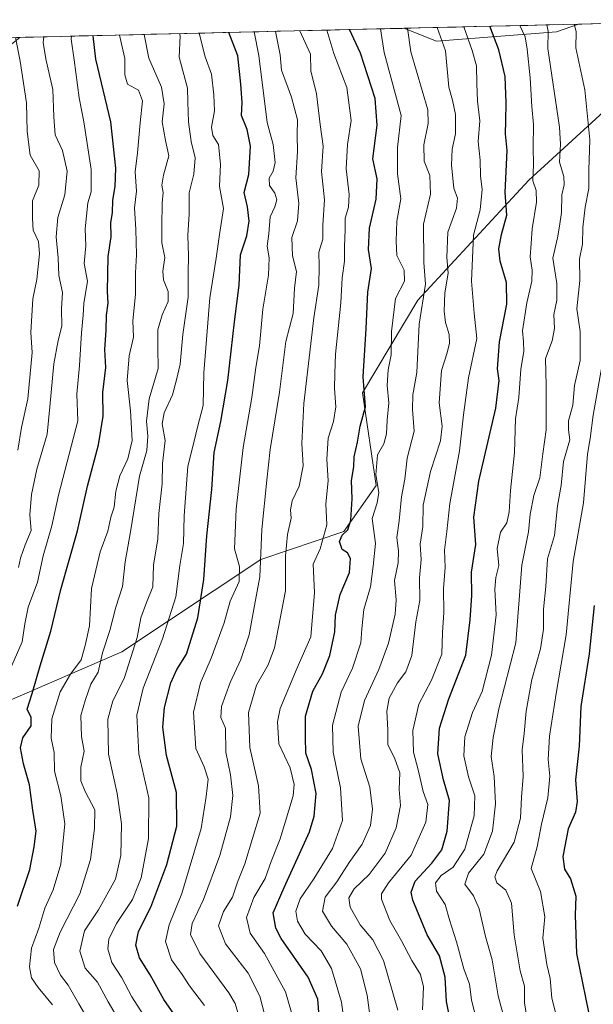
# Model space of a CAD drawing. Units: metres. Extents: x 662082 to 665512, y 4729226 to 4730413.
# Drawn here: x 662241 to 662400, y 4730067 to 4730341 of the extents above; entities that cross this region are included whole.
import ezdxf

# ---------------------------------------------------------------- set-up
doc = ezdxf.new("R2010")
doc.units = ezdxf.units.M
doc.header["$MEASUREMENT"] = 0
for name, color, linetype, lineweight in [('Arbolado forestal CxS', 92, 'Continuous', 0), ('Curva de nivel maestra', 36, 'Continuous', 30), ('Curva de nivel normal', 36, 'Continuous', 0), ('Municipio CxS', 142, 'Continuous', 0)]:
    doc.layers.add(name, color=color, linetype=linetype, lineweight=lineweight)

# ---------------------------------------------------------------- blocks, each defined once
blk = doc.blocks.new('*U154')
at = {"layer": 'Arbolado forestal CxS', "color": 92, "linetype": 'Continuous', "lineweight": 0}
for points in [[(662447.37, 4730337.32, 601.06), (662438.86, 4730340.7, 608.5), (662448.59, 4730340.93, 601.51), (662447.37, 4730337.32, 601.06)], [(662356.64, 4730334.96, 659.85), (662347.54, 4730338.54, 664.46), (662396.22, 4730339.69, 633.4), (662390.1, 4730337.54, 636.92), (662356.64, 4730334.96, 659.85)], [(662201.37, 4730306.75, 771.14), (662204.77, 4730321.46, 786.08), (662212.1, 4730335.33, 762.71), (662240.69, 4730336.01, 737.88), (662238.42, 4730334.13, 739.79), (662237.24, 4730334.58, 740.59), (662231.7, 4730335.27, 744.87), (662221.3, 4730320.66, 753.35), (662201.37, 4730306.75, 771.14)]]:
    blk.add_polyline3d(points, close=True, dxfattribs=at)
blk = doc.blocks.new('*U160')
at = {"layer": 'Arbolado forestal CxS', "color": 92, "linetype": 'Continuous', "lineweight": 0}
for points in [[(662438.86, 4730340.7, 608.5), (662447.37, 4730337.32, 601.06)], [(662347.54, 4730338.54, 664.46), (662356.64, 4730334.96, 659.85), (662390.1, 4730337.54, 636.92), (662396.22, 4730339.69, 633.4)], [(662240.69, 4730336.01, 737.88), (662238.42, 4730334.13, 739.79)]]:
    blk.add_polyline3d(points, dxfattribs=at)
blk = doc.blocks.new('*U165')
at = {"layer": 'Arbolado forestal CxS', "color": 92, "linetype": 'Continuous', "lineweight": 0}
for points in [[(662438.86, 4730340.7, 608.5), (662447.37, 4730337.32, 601.06)], [(662347.54, 4730338.54, 664.46), (662356.64, 4730334.96, 659.85), (662390.1, 4730337.54, 636.92), (662396.22, 4730339.69, 633.4)], [(662240.69, 4730336.01, 737.88), (662238.42, 4730334.13, 739.79)]]:
    blk.add_polyline3d(points, dxfattribs=at)

msp = doc.modelspace()

# ---------------------------------------------------------------- linework, layer by layer
at = {"layer": 'Arbolado forestal CxS', "color": 92, "linetype": 'Continuous', "lineweight": 0}
for points in [[(662238.42, 4730334.13, 739.79), (662240.69, 4730336.01, 737.88), (662347.54, 4730338.54, 664.46), (662356.64, 4730334.96, 659.85), (662390.1, 4730337.54, 636.92), (662396.22, 4730339.69, 633.4), (662438.86, 4730340.7, 608.5)], [(662438.86, 4730340.7, 608.5), (662396.22, 4730339.69, 633.4)], [(662447.37, 4730337.32, 601.06), (662447.11, 4730336.54, 601.29), (662432.57, 4730332.39, 612.78), (662411.98, 4730323.38, 624.25), (662382.38, 4730296.35, 644.52), (662351.5, 4730262.9, 663.38), (662336.05, 4730237.16, 674.18), (662339.91, 4730211.42, 668.48), (662330.9, 4730198.55, 673.52), (662307.74, 4730190.83, 687.82), (662269.13, 4730165.09, 709.73), (662227.42, 4730147.1, 733.75)], [(662447.37, 4730337.32, 601.06), (662447.11, 4730336.54, 601.29), (662432.57, 4730332.39, 612.78), (662411.98, 4730323.38, 624.25), (662382.38, 4730296.35, 644.52), (662351.5, 4730262.9, 663.38), (662336.05, 4730237.16, 674.18), (662339.91, 4730211.42, 668.48), (662330.9, 4730198.55, 673.52), (662307.74, 4730190.83, 687.82), (662269.13, 4730165.09, 709.73), (662227.42, 4730147.1, 733.75)], [(662347.54, 4730338.54, 664.46), (662240.69, 4730336.01, 737.88)], [(662396.22, 4730339.69, 633.4), (662347.54, 4730338.54, 664.46)], [(662240.69, 4730336.01, 737.88), (662212.1, 4730335.33, 762.71)], [(662227.42, 4730147.1, 733.75), (662269.13, 4730165.09, 709.73), (662307.74, 4730190.83, 687.82), (662330.9, 4730198.55, 673.52), (662339.91, 4730211.42, 668.48), (662336.05, 4730237.16, 674.18), (662351.5, 4730262.9, 663.38), (662382.38, 4730296.35, 644.52), (662411.98, 4730323.38, 624.25)], [(662411.98, 4730323.38, 624.25), (662382.38, 4730296.35, 644.52), (662351.5, 4730262.9, 663.38), (662336.05, 4730237.16, 674.18), (662339.91, 4730211.42, 668.48), (662330.9, 4730198.55, 673.52), (662307.74, 4730190.83, 687.82), (662269.13, 4730165.09, 709.73), (662227.42, 4730147.1, 733.75)]]:
    msp.add_polyline3d(points, dxfattribs=at)
at = {"layer": 'Curva de nivel maestra', "color": 36, "linetype": 'Continuous', "lineweight": 30}
for points in [[(662286.38, 4730060.48, 700), (662280.83, 4730068.4, 700), (662277.02, 4730075.26, 700), (662274.04, 4730080.01, 700), (662273.02, 4730083.52, 700), (662273.7, 4730087.32, 700), (662277.18, 4730094.16, 700), (662281.58, 4730106, 700), (662284.37, 4730116.62, 700), (662284.27, 4730126.03, 700), (662281.52, 4730136.34, 700), (662280.48, 4730144.22, 700), (662280.98, 4730149.66, 700), (662282.71, 4730156.52, 700), (662284.44, 4730160.24, 700), (662287.05, 4730164.45, 700), (662290.22, 4730174.56, 700), (662291.91, 4730185.28, 700), (662292.79, 4730197.43, 700), (662294.15, 4730210.28, 700), (662294.82, 4730220.56, 700), (662296.66, 4730229.22, 700), (662298.61, 4730240.56, 700), (662300.47, 4730256.9, 700), (662301.72, 4730267.14, 700), (662302.14, 4730275.51, 700), (662303.84, 4730280.8, 700), (662304.51, 4730284.9, 700), (662304.04, 4730288.9, 700), (662303.17, 4730292.9, 700), (662304.46, 4730297.9, 700), (662304.93, 4730305.78, 700), (662303.99, 4730310.36, 700), (662302.43, 4730314.3, 700), (662302.63, 4730317.93, 700), (662302.2, 4730323.01, 700), (662301.35, 4730330.86, 700), (662298.84, 4730337.39, 700)], [(662324.46, 4730057.69, 675), (662323.68, 4730068.54, 675), (662320.97, 4730074.67, 675), (662313.46, 4730085.39, 675), (662311.94, 4730088.31, 675), (662311.17, 4730092.5, 675), (662314.25, 4730099.55, 675), (662321.35, 4730115.11, 675), (662322.64, 4730119.45, 675), (662323.18, 4730125.76, 675), (662321.91, 4730132.44, 675), (662320.35, 4730136.92, 675), (662320.23, 4730141.36, 675), (662320.22, 4730147.25, 675), (662322.29, 4730154.2, 675), (662324.94, 4730159, 675), (662326.94, 4730164.12, 675), (662328.4, 4730170.71, 675), (662328.54, 4730175.32, 675), (662329.89, 4730181.03, 675), (662332.46, 4730187.23, 675), (662332.78, 4730191.1, 675), (662331.92, 4730192.62, 675), (662330.42, 4730193.61, 675), (662329.7, 4730195.85, 675), (662330.44, 4730197.57, 675), (662332, 4730199.1, 675), (662332.82, 4730201.77, 675), (662333.17, 4730207.64, 675), (662333.05, 4730212.74, 675), (662333.68, 4730216.56, 675), (662333.79, 4730219.33, 675), (662334.68, 4730223.46, 675), (662335.46, 4730227.87, 675), (662336.89, 4730233.24, 675), (662336.22, 4730241.63, 675), (662337.1, 4730255.09, 675), (662337.54, 4730265.2, 675), (662338.61, 4730271.73, 675), (662337.79, 4730276.98, 675), (662338.07, 4730282.99, 675), (662339.88, 4730290.98, 675), (662340.17, 4730296.69, 675), (662338.98, 4730302.23, 675), (662340.13, 4730311.57, 675), (662339.58, 4730318.99, 675), (662335.53, 4730331.67, 675), (662332.49, 4730338.18, 675)], [(662360.65, 4730061.94, 650), (662359.45, 4730067.89, 650), (662359.07, 4730074.68, 650), (662357.48, 4730080.58, 650), (662354.08, 4730086.45, 650), (662350.05, 4730096.08, 650), (662349.63, 4730098.28, 650), (662350.74, 4730101.34, 650), (662355.41, 4730106.37, 650), (662358.12, 4730110.06, 650), (662359.6, 4730115.3, 650), (662360.27, 4730123.79, 650), (662358.66, 4730129.56, 650), (662357.08, 4730136.72, 650), (662357.47, 4730143.86, 650), (662360.08, 4730152.05, 650), (662364.86, 4730164.17, 650), (662366.07, 4730174, 650), (662366.47, 4730180.84, 650), (662366.43, 4730187.24, 650), (662367.63, 4730194.94, 650), (662367.04, 4730202.57, 650), (662368.46, 4730212.56, 650), (662373.14, 4730232.9, 650), (662374.14, 4730240.57, 650), (662373.64, 4730243.83, 650), (662374.25, 4730251.37, 650), (662376.2, 4730261.84, 650), (662376.16, 4730267.81, 650), (662374.4, 4730273.78, 650), (662373.99, 4730277.19, 650), (662374.74, 4730281.23, 650), (662376.22, 4730286.57, 650), (662375.8, 4730292.9, 650), (662376.3, 4730304.57, 650), (662375.89, 4730309.21, 650), (662375.98, 4730312.81, 650), (662376.07, 4730317.82, 650), (662375.77, 4730325.16, 650), (662373.98, 4730332.58, 650), (662371.52, 4730339.11, 650)], [(662240.1, 4730094.38, 725), (662243.45, 4730104.6, 725), (662244.7, 4730110.92, 725), (662245.29, 4730115.27, 725), (662244.32, 4730121.14, 725), (662243.44, 4730128.11, 725), (662241.72, 4730133.96, 725), (662240.86, 4730138.43, 725), (662241.54, 4730141.22, 725), (662243.85, 4730144.54, 725), (662243.86, 4730146.84, 725), (662242.72, 4730149.21, 725), (662244.18, 4730153.56, 725), (662246.36, 4730161.22, 725), (662249.31, 4730170.89, 725), (662252.14, 4730182.44, 725), (662256.78, 4730198.74, 725), (662259.51, 4730211.23, 725), (662262.56, 4730222.72, 725), (662263.92, 4730230.68, 725), (662263.84, 4730237.23, 725), (662264.6, 4730244.23, 725), (662264.36, 4730249.23, 725), (662264.78, 4730254.57, 725), (662264.87, 4730258.78, 725), (662265.28, 4730262.08, 725), (662265.1, 4730265.3, 725), (662265.27, 4730275.09, 725), (662266.1, 4730280.57, 725), (662266.03, 4730284.57, 725), (662266.54, 4730287.23, 725), (662266.63, 4730290.76, 725), (662267.28, 4730294.58, 725), (662267.42, 4730299.64, 725), (662266.06, 4730312.49, 725), (662261.89, 4730329.93, 725), (662261.16, 4730336.49, 725)], [(662400.58, 4730178.01, 625), (662399.12, 4730164.6, 625), (662396.84, 4730149.89, 625), (662396.37, 4730138.89, 625), (662395.31, 4730129.54, 625), (662395.85, 4730123.51, 625), (662395.36, 4730120.54, 625), (662393.36, 4730115.89, 625), (662391.8, 4730108.19, 625), (662392.27, 4730104.72, 625), (662393.94, 4730101.96, 625), (662395.48, 4730097.16, 625), (662395.3, 4730091.88, 625), (662395.65, 4730081.21, 625), (662398.94, 4730064.88, 625)]]:
    msp.add_polyline3d(points, dxfattribs=at)
at = {"layer": 'Curva de nivel normal', "color": 36, "linetype": 'Continuous', "lineweight": 0}
for points in [[(662275.06, 4730064.27, 705), (662271.89, 4730069.21, 705), (662269.14, 4730074.5, 705), (662266.35, 4730078.69, 705), (662265.24, 4730082.5, 705), (662265.46, 4730085.21, 705), (662267.58, 4730089.55, 705), (662272.06, 4730096.21, 705), (662274.44, 4730102.32, 705), (662276.52, 4730113.17, 705), (662276.65, 4730124.48, 705), (662273.86, 4730136.76, 705), (662273.27, 4730147.56, 705), (662275, 4730155.01, 705), (662280.43, 4730168.71, 705), (662284.16, 4730180.47, 705), (662285.23, 4730189.13, 705), (662286.28, 4730195.27, 705), (662286.44, 4730202.92, 705), (662287.47, 4730216.76, 705), (662289.19, 4730223.73, 705), (662290.18, 4730227.62, 705), (662291.7, 4730233.65, 705), (662291.9, 4730242.76, 705), (662293.61, 4730263.57, 705), (662295.37, 4730274.57, 705), (662296.29, 4730281.22, 705), (662297.4, 4730288.44, 705), (662296.28, 4730294.5, 705), (662296.58, 4730300.8, 705), (662296.03, 4730306.21, 705), (662294.39, 4730308.71, 705), (662294.02, 4730311.02, 705), (662294.89, 4730315.55, 705), (662294.69, 4730320.04, 705), (662294.02, 4730325.78, 705), (662292.28, 4730330.65, 705), (662290.59, 4730337.19, 705)], [(662292.1, 4730066.8, 695), (662287.94, 4730072.25, 695), (662285.92, 4730075.4, 695), (662282.88, 4730079.43, 695), (662281.27, 4730084.59, 695), (662282.23, 4730089.21, 695), (662285.79, 4730097.91, 695), (662291.17, 4730116.01, 695), (662292.55, 4730124.87, 695), (662293.11, 4730129.74, 695), (662292.04, 4730133.1, 695), (662289.73, 4730138.26, 695), (662289.04, 4730148.39, 695), (662290.96, 4730156.49, 695), (662293.93, 4730163.4, 695), (662297.54, 4730173.18, 695), (662299.22, 4730179.18, 695), (662301.76, 4730184.67, 695), (662301.86, 4730188.84, 695), (662300.42, 4730193.74, 695), (662300.88, 4730204.8, 695), (662302.82, 4730221.97, 695), (662305.26, 4730235.9, 695), (662306.4, 4730244.23, 695), (662307.41, 4730250.19, 695), (662308.3, 4730260.41, 695), (662309.9, 4730269.89, 695), (662310.11, 4730274.74, 695), (662309.59, 4730277.91, 695), (662310.03, 4730281.38, 695), (662310.41, 4730286.15, 695), (662311.65, 4730288.88, 695), (662312.25, 4730290.85, 695), (662311.66, 4730292.69, 695), (662310.19, 4730294.85, 695), (662310.13, 4730296.9, 695), (662311.26, 4730298.83, 695), (662311.74, 4730301.2, 695), (662311.24, 4730306.24, 695), (662309.52, 4730312.35, 695), (662307.26, 4730331, 695), (662305.91, 4730337.55, 695)], [(662302.61, 4730060.72, 690), (662300.65, 4730067.28, 690), (662298.87, 4730070.31, 690), (662290.81, 4730081.24, 690), (662288.21, 4730086.55, 690), (662288.67, 4730089.55, 690), (662291.8, 4730096.21, 690), (662296.38, 4730108.48, 690), (662299.36, 4730119.26, 690), (662300, 4730125.15, 690), (662299.31, 4730130.89, 690), (662298, 4730137.22, 690), (662297.92, 4730143.89, 690), (662296.66, 4730146.89, 690), (662296.86, 4730149.89, 690), (662299.21, 4730156.56, 690), (662302.24, 4730162.98, 690), (662304.55, 4730169.84, 690), (662306, 4730177.99, 690), (662307.54, 4730185.95, 690), (662308.06, 4730199.17, 690), (662309.44, 4730212.89, 690), (662310.41, 4730221.43, 690), (662313.01, 4730237.38, 690), (662314.74, 4730251.44, 690), (662316.79, 4730259.23, 690), (662317.16, 4730266.23, 690), (662317.73, 4730270.92, 690), (662316.6, 4730275.25, 690), (662316.38, 4730280.38, 690), (662318.03, 4730285.03, 690), (662318.34, 4730289.86, 690), (662317.56, 4730296.97, 690), (662318.02, 4730304.23, 690), (662317.89, 4730308.9, 690), (662317.96, 4730313.08, 690), (662316.3, 4730319.35, 690), (662313.49, 4730326.88, 690), (662313.17, 4730331.14, 690), (662311.82, 4730337.69, 690)], [(662310.02, 4730059.76, 685), (662307.53, 4730069.35, 685), (662304.24, 4730075.75, 685), (662297.98, 4730083.88, 685), (662295.98, 4730088.88, 685), (662297.36, 4730092.88, 685), (662299.91, 4730096.88, 685), (662301.31, 4730101.11, 685), (662303.37, 4730106.15, 685), (662307.56, 4730120.22, 685), (662307.1, 4730127.89, 685), (662304.7, 4730138.51, 685), (662304.39, 4730148.27, 685), (662306.53, 4730155.9, 685), (662309.78, 4730161.5, 685), (662311.58, 4730166.23, 685), (662314.66, 4730182.09, 685), (662314.64, 4730191.82, 685), (662315.17, 4730197.76, 685), (662316.21, 4730202.28, 685), (662316.02, 4730204.61, 685), (662316.5, 4730207.08, 685), (662318.46, 4730211.2, 685), (662319.56, 4730216.89, 685), (662319.19, 4730223.05, 685), (662319.79, 4730234.2, 685), (662322.49, 4730258.02, 685), (662323.88, 4730267.09, 685), (662324.06, 4730272.41, 685), (662323.96, 4730276.29, 685), (662325, 4730279.91, 685), (662325.08, 4730283.76, 685), (662325.46, 4730290.87, 685), (662324.64, 4730298.68, 685), (662325.1, 4730305.8, 685), (662324.25, 4730311.77, 685), (662323.32, 4730320.36, 685), (662321.72, 4730326.71, 685), (662321.62, 4730331.34, 685), (662318.62, 4730337.86, 685)], [(662317.12, 4730061.98, 680), (662314.64, 4730070.55, 680), (662308.8, 4730081.23, 680), (662304.78, 4730086.93, 680), (662303.8, 4730091.23, 680), (662305.88, 4730096.76, 680), (662309.01, 4730102.06, 680), (662310.63, 4730106.84, 680), (662313.19, 4730113.15, 680), (662316.8, 4730125.1, 680), (662317.06, 4730128.24, 680), (662315.92, 4730132.84, 680), (662312.8, 4730139.54, 680), (662312.44, 4730145.68, 680), (662313.15, 4730149.33, 680), (662317.89, 4730160.68, 680), (662321.72, 4730169.32, 680), (662322.74, 4730181.61, 680), (662322.34, 4730189.5, 680), (662324.27, 4730193.82, 680), (662326.16, 4730200.42, 680), (662325.88, 4730206.3, 680), (662326.55, 4730212.69, 680), (662326.15, 4730218.67, 680), (662326.48, 4730224.55, 680), (662328.02, 4730229.23, 680), (662328.69, 4730233.27, 680), (662328.24, 4730238.39, 680), (662328.36, 4730242.52, 680), (662328.6, 4730247.9, 680), (662330.01, 4730262.23, 680), (662330.41, 4730269.1, 680), (662331.11, 4730273.78, 680), (662331.06, 4730277.85, 680), (662331.28, 4730282.46, 680), (662331.28, 4730285.71, 680), (662332.21, 4730288.76, 680), (662332.38, 4730292.35, 680), (662331.5, 4730299.49, 680), (662331.94, 4730306.26, 680), (662332.9, 4730312.87, 680), (662331.74, 4730322.08, 680), (662328.12, 4730331.5, 680), (662326.13, 4730338.03, 680)], [(662332.14, 4730052.93, 670), (662330.23, 4730067.73, 670), (662327.44, 4730077.05, 670), (662324.53, 4730081.95, 670), (662320.16, 4730086.61, 670), (662317.99, 4730090.23, 670), (662317.56, 4730093.01, 670), (662318.76, 4730096.45, 670), (662322.56, 4730102, 670), (662327.7, 4730110.44, 670), (662330.55, 4730118.2, 670), (662330, 4730127.26, 670), (662327.93, 4730137.23, 670), (662327.77, 4730144.77, 670), (662330.18, 4730153.91, 670), (662333.27, 4730160.61, 670), (662335.59, 4730167.66, 670), (662335.86, 4730171.52, 670), (662336.49, 4730176.89, 670), (662338.29, 4730183.18, 670), (662339.06, 4730188.98, 670), (662339.69, 4730195.28, 670), (662338.81, 4730202.24, 670), (662340.12, 4730206.56, 670), (662340.58, 4730209.43, 670), (662339.81, 4730214.35, 670), (662340.27, 4730219.91, 670), (662342.01, 4730222.96, 670), (662342.8, 4730225.77, 670), (662342.92, 4730229.57, 670), (662343.4, 4730234.38, 670), (662342.9, 4730239.23, 670), (662343.24, 4730243.57, 670), (662344.08, 4730247.74, 670), (662344.18, 4730254.18, 670), (662345.3, 4730263.37, 670), (662347.74, 4730268.22, 670), (662347.67, 4730271.3, 670), (662345.6, 4730275.37, 670), (662345.43, 4730279.36, 670), (662345.67, 4730284.9, 670), (662346.73, 4730291.12, 670), (662345.82, 4730298.1, 670), (662345.8, 4730305.38, 670), (662346.8, 4730314.27, 670), (662342.13, 4730331.83, 670), (662341.13, 4730338.39, 670)], [(662339.01, 4730057.13, 665), (662337.41, 4730069.64, 665), (662335.48, 4730076.94, 665), (662331.7, 4730083.87, 665), (662327.42, 4730088.83, 665), (662324.98, 4730092.98, 665), (662325.7, 4730096.9, 665), (662328.91, 4730101.18, 665), (662332.37, 4730106.5, 665), (662335.96, 4730111.63, 665), (662338.26, 4730116.87, 665), (662338.88, 4730121.35, 665), (662338.12, 4730127.5, 665), (662335.62, 4730135.35, 665), (662334.9, 4730144.44, 665), (662336.59, 4730151.61, 665), (662340.61, 4730160.22, 665), (662343.28, 4730167.56, 665), (662345.19, 4730175.56, 665), (662345.48, 4730179.6, 665), (662345, 4730184.97, 665), (662345.96, 4730189.86, 665), (662346.12, 4730193.12, 665), (662345.59, 4730196.89, 665), (662346.29, 4730201.56, 665), (662346.97, 4730208.22, 665), (662347.89, 4730213.17, 665), (662348.53, 4730219.02, 665), (662350.45, 4730226.5, 665), (662350, 4730232.49, 665), (662350.1, 4730236.63, 665), (662351.2, 4730242.83, 665), (662351.88, 4730256.23, 665), (662353.6, 4730267.36, 665), (662353.13, 4730273.41, 665), (662353.06, 4730284.03, 665), (662355.02, 4730292.37, 665), (662354.81, 4730297.56, 665), (662353.27, 4730301.59, 665), (662353.19, 4730306.1, 665), (662354.39, 4730312.07, 665), (662354.28, 4730315.83, 665), (662349.57, 4730332.01, 665), (662348.59, 4730338.57, 665)], [(662345.94, 4730065.51, 660), (662341.88, 4730079.33, 660), (662338.98, 4730085.05, 660), (662335.41, 4730089.21, 660), (662332.68, 4730094.16, 660), (662332.27, 4730096.75, 660), (662333.79, 4730099.18, 660), (662337.9, 4730103.21, 660), (662342.43, 4730109.13, 660), (662345.44, 4730116.21, 660), (662346.63, 4730122.43, 660), (662346.32, 4730126.84, 660), (662346.45, 4730131.44, 660), (662345, 4730135.66, 660), (662343.11, 4730139.24, 660), (662343.1, 4730143.34, 660), (662342.84, 4730148.64, 660), (662343.52, 4730152.24, 660), (662345.79, 4730156.49, 660), (662348.12, 4730159.6, 660), (662349.77, 4730164.09, 660), (662350.95, 4730173.5, 660), (662352.04, 4730179.44, 660), (662351.9, 4730185.74, 660), (662352.42, 4730190.77, 660), (662352.08, 4730195.07, 660), (662352.89, 4730199.98, 660), (662352.98, 4730205.96, 660), (662354.99, 4730215.3, 660), (662357.83, 4730223.8, 660), (662358.27, 4730227.91, 660), (662357.4, 4730234.37, 660), (662358.09, 4730243.41, 660), (662359.64, 4730248.29, 660), (662360.33, 4730250.98, 660), (662360.19, 4730253.38, 660), (662359.18, 4730256.68, 660), (662358.77, 4730259.89, 660), (662358.98, 4730264.98, 660), (662359.92, 4730270.43, 660), (662359.53, 4730274.83, 660), (662359.84, 4730281.82, 660), (662362.2, 4730288.52, 660), (662362.5, 4730291.28, 660), (662361.53, 4730294.04, 660), (662360.81, 4730300.49, 660), (662361.04, 4730304.96, 660), (662361.98, 4730309.22, 660), (662361.97, 4730314.56, 660), (662361.12, 4730318.57, 660), (662360.13, 4730322.13, 660), (662359.15, 4730332.23, 660), (662356.9, 4730338.76, 660)], [(662352.76, 4730065.55, 655), (662353.07, 4730071.93, 655), (662352.2, 4730075.4, 655), (662349.78, 4730079.26, 655), (662346.96, 4730084.77, 655), (662343.66, 4730090.43, 655), (662341.35, 4730096.3, 655), (662341.4, 4730097.81, 655), (662343.3, 4730100.9, 655), (662349.6, 4730108.56, 655), (662353.73, 4730117.76, 655), (662354.28, 4730122.66, 655), (662352.96, 4730126.31, 655), (662351.57, 4730132.33, 655), (662350.29, 4730137.22, 655), (662350.04, 4730143.22, 655), (662351.74, 4730150.56, 655), (662355.28, 4730157.22, 655), (662358.12, 4730164.51, 655), (662358.3, 4730170.5, 655), (662358.75, 4730176.06, 655), (662358.61, 4730182.73, 655), (662359.04, 4730188.62, 655), (662358.93, 4730193.38, 655), (662359.58, 4730198.56, 655), (662360.34, 4730206.4, 655), (662363.11, 4730221.07, 655), (662364.14, 4730231.04, 655), (662365.6, 4730241.29, 655), (662367.94, 4730252.31, 655), (662367.2, 4730259.34, 655), (662366.44, 4730268.23, 655), (662366.97, 4730281.05, 655), (662368.8, 4730288.06, 655), (662369.36, 4730293.68, 655), (662368.87, 4730297.52, 655), (662368.8, 4730301.84, 655), (662368.31, 4730307.04, 655), (662368.75, 4730312.84, 655), (662368.07, 4730318.32, 655), (662367.93, 4730323.22, 655), (662367.82, 4730328.07, 655), (662366.64, 4730332.41, 655), (662364.31, 4730338.94, 655)], [(662379.84, 4730339.31, 645), (662381.35, 4730336.18, 645), (662381.93, 4730332.77, 645), (662382.71, 4730324.74, 645), (662383.18, 4730316.83, 645), (662383.68, 4730311.8, 645), (662383.57, 4730305.51, 645), (662383.7, 4730300.7, 645), (662383.46, 4730296.16, 645), (662384.41, 4730293.4, 645), (662384.52, 4730290.17, 645), (662383.26, 4730282.75, 645), (662383, 4730278.69, 645), (662382.71, 4730274.99, 645), (662383.31, 4730271.26, 645), (662383.18, 4730268.23, 645), (662381.81, 4730262.23, 645), (662380.62, 4730254.36, 645), (662380.9, 4730251.39, 645), (662380.97, 4730248.65, 645), (662380.17, 4730243.74, 645), (662379.56, 4730235.85, 645), (662378.64, 4730229.89, 645), (662378.34, 4730220.56, 645), (662377.28, 4730210.02, 645), (662376.94, 4730204.08, 645), (662376.23, 4730201.02, 645), (662374.44, 4730198.38, 645), (662373.57, 4730193.85, 645), (662373.99, 4730189.17, 645), (662373.19, 4730185.8, 645), (662372.92, 4730182.56, 645), (662373.24, 4730175.4, 645), (662372, 4730164.22, 645), (662369.42, 4730154.08, 645), (662366.66, 4730148.22, 645), (662364.58, 4730141.5, 645), (662364.24, 4730136.22, 645), (662365.6, 4730130.32, 645), (662367.36, 4730125.1, 645), (662367.16, 4730119.56, 645), (662364.51, 4730110.22, 645), (662361.28, 4730105.21, 645), (662357.96, 4730102.88, 645), (662356.41, 4730100.88, 645), (662356.7, 4730098.55, 645), (662359.06, 4730094.88, 645), (662360.32, 4730090.56, 645), (662362.27, 4730084.46, 645), (662364.27, 4730076.97, 645), (662365.9, 4730072.72, 645), (662366.43, 4730068.39, 645), (662367.74, 4730063.1, 645)], [(662387.38, 4730339.48, 640), (662387.74, 4730337.76, 640), (662387.64, 4730332.91, 640), (662390.9, 4730311.01, 640), (662391.19, 4730306.34, 640), (662390.92, 4730301.33, 640), (662392.07, 4730297.29, 640), (662392.22, 4730295.02, 640), (662391.51, 4730292.26, 640), (662391.48, 4730287.3, 640), (662390.86, 4730283.5, 640), (662390.36, 4730280.3, 640), (662389.05, 4730274.57, 640), (662390.15, 4730267.57, 640), (662390.16, 4730262.9, 640), (662389.29, 4730258.9, 640), (662389.52, 4730255.08, 640), (662388.88, 4730251.61, 640), (662386.96, 4730246.74, 640), (662387.21, 4730239.23, 640), (662387.18, 4730226.89, 640), (662386.26, 4730220.22, 640), (662385.45, 4730213.56, 640), (662383.77, 4730208.6, 640), (662382.73, 4730203.38, 640), (662382.29, 4730198.54, 640), (662380.39, 4730189.26, 640), (662378.76, 4730167.62, 640), (662374.03, 4730149.23, 640), (662372.45, 4730141.31, 640), (662371.87, 4730136.06, 640), (662372.76, 4730130.42, 640), (662373.12, 4730122.89, 640), (662372.29, 4730115.22, 640), (662369.88, 4730108.88, 640), (662365.56, 4730103.55, 640), (662364.55, 4730100.55, 640), (662367.01, 4730097.24, 640), (662368.57, 4730093.66, 640), (662370.3, 4730085.93, 640), (662372.14, 4730079.43, 640), (662373.82, 4730069.44, 640), (662375.61, 4730062.9, 640)], [(662394.97, 4730339.66, 635), (662395.57, 4730337.67, 635), (662395.43, 4730333.09, 635), (662397.91, 4730321.42, 635), (662399.35, 4730307.53, 635), (662399.1, 4730299.08, 635), (662399.02, 4730293.96, 635), (662398, 4730288.75, 635), (662397.38, 4730283.13, 635), (662397.31, 4730278.5, 635), (662396.49, 4730274.47, 635), (662396.53, 4730268.39, 635), (662395.77, 4730260.53, 635), (662396.62, 4730254.2, 635), (662396.66, 4730246.15, 635), (662395.09, 4730239.17, 635), (662394.62, 4730233.72, 635), (662393.45, 4730229.35, 635), (662393.42, 4730226.89, 635), (662393.77, 4730224.1, 635), (662392.01, 4730218.04, 635), (662391.39, 4730211.41, 635), (662390.36, 4730205.76, 635), (662389.52, 4730197.49, 635), (662387.54, 4730191, 635), (662387.08, 4730183.34, 635), (662386.46, 4730176.95, 635), (662386.44, 4730171.42, 635), (662385.61, 4730165.92, 635), (662383.16, 4730157.47, 635), (662381.61, 4730148.59, 635), (662381.11, 4730142.42, 635), (662380.53, 4730137.84, 635), (662380.79, 4730130.45, 635), (662380.3, 4730124.69, 635), (662380.05, 4730118.86, 635), (662378.3, 4730112.21, 635), (662373.52, 4730104.18, 635), (662372.88, 4730102.58, 635), (662373.42, 4730100.88, 635), (662375.98, 4730098.82, 635), (662377.53, 4730095.21, 635), (662378.25, 4730086.46, 635), (662379.91, 4730076.44, 635), (662381.17, 4730072.11, 635), (662381.14, 4730067.44, 635), (662382.78, 4730058.21, 635)], [(662237.88, 4730159.88, 730), (662241.36, 4730167.87, 730), (662242.08, 4730172.88, 730), (662243.05, 4730177.53, 730), (662245.6, 4730184.53, 730), (662247.16, 4730191.81, 730), (662249.64, 4730200.17, 730), (662251.51, 4730208.69, 730), (662256.89, 4730229.39, 730), (662256.58, 4730236.78, 730), (662257.32, 4730244.75, 730), (662257.83, 4730253.84, 730), (662258.35, 4730258.79, 730), (662258.53, 4730261.96, 730), (662259.55, 4730268.23, 730), (662258.63, 4730273.11, 730), (662259.1, 4730278.07, 730), (662258.92, 4730282.78, 730), (662259.6, 4730289.97, 730), (662260.57, 4730293.08, 730), (662260.54, 4730299.23, 730), (662258.52, 4730312.57, 730), (662257.21, 4730319.23, 730), (662255.83, 4730329.79, 730), (662255.01, 4730335.52, 730), (662255.1, 4730336.35, 730)], [(662239.48, 4730335.98, 740), (662240.8, 4730329.43, 740), (662242.6, 4730317.79, 740), (662242.73, 4730309.81, 740), (662243.62, 4730303.29, 740), (662246.06, 4730298.9, 740), (662245.98, 4730294.9, 740), (662244.24, 4730290.6, 740), (662244.22, 4730285.64, 740), (662244.38, 4730282.37, 740), (662245.9, 4730279.21, 740), (662246.19, 4730275.79, 740), (662245.41, 4730268.72, 740), (662244.34, 4730263.31, 740), (662243.8, 4730253.9, 740), (662244.11, 4730248.36, 740), (662242.9, 4730235.5, 740), (662241.16, 4730227.48, 740), (662240.19, 4730221.17, 740)], [(662247.36, 4730336.17, 735), (662247.25, 4730334.47, 735), (662248.01, 4730329.6, 735), (662249.86, 4730321.54, 735), (662250.16, 4730313.88, 735), (662250.51, 4730308.9, 735), (662252.57, 4730304.57, 735), (662253.9, 4730298.8, 735), (662253.28, 4730292.27, 735), (662251.31, 4730285.9, 735), (662250.83, 4730280.58, 735), (662251.4, 4730274.66, 735), (662251.58, 4730269.77, 735), (662252.55, 4730265.03, 735), (662252.34, 4730260.54, 735), (662252.4, 4730255.72, 735), (662251.36, 4730251.69, 735), (662250.2, 4730245.19, 735), (662249.09, 4730233.27, 735), (662248.33, 4730225.65, 735), (662245.46, 4730215.89, 735), (662243.94, 4730208.89, 735), (662243.52, 4730203.22, 735), (662243.88, 4730198.89, 735), (662242.23, 4730194.89, 735), (662240.86, 4730191.22, 735), (662240.36, 4730188.56, 735)], [(662268.45, 4730336.67, 720), (662269.93, 4730330.12, 720), (662269.95, 4730325.57, 720), (662270.69, 4730323.01, 720), (662273.71, 4730321.33, 720), (662274.88, 4730318.34, 720), (662274.16, 4730312.23, 720), (662273.46, 4730303.92, 720), (662272.78, 4730298.65, 720), (662273.2, 4730293.26, 720), (662272.66, 4730288.57, 720), (662273.04, 4730282.57, 720), (662273.18, 4730275.57, 720), (662272.91, 4730270.57, 720), (662272.92, 4730264.48, 720), (662272.16, 4730257.22, 720), (662272.31, 4730252.61, 720), (662271.16, 4730247.41, 720), (662270.55, 4730240.59, 720), (662271.52, 4730232.18, 720), (662272.01, 4730223.88, 720), (662270.74, 4730218.76, 720), (662268.53, 4730214.12, 720), (662267.42, 4730209.77, 720), (662266.94, 4730205.4, 720), (662266.05, 4730202.56, 720), (662265.2, 4730198.72, 720), (662263.09, 4730192.9, 720), (662260.66, 4730182.77, 720), (662260.1, 4730172.4, 720), (662258.86, 4730166.93, 720), (662257.76, 4730162.89, 720), (662254.78, 4730158.89, 720), (662251.98, 4730154.03, 720), (662249.6, 4730146.46, 720), (662249.4, 4730141.11, 720), (662250.28, 4730137.12, 720), (662250.32, 4730131.97, 720), (662252.14, 4730125.12, 720), (662253.28, 4730117.26, 720), (662252.14, 4730106.11, 720), (662250, 4730098.97, 720), (662247.68, 4730093.87, 720), (662245.99, 4730088.27, 720), (662243.94, 4730082.76, 720), (662243.37, 4730077.48, 720), (662243.98, 4730074.46, 720), (662245.82, 4730071.8, 720), (662249.84, 4730066.91, 720)], [(662263.84, 4730055.79, 715), (662257.17, 4730067.26, 715), (662254.15, 4730072.47, 715), (662251.99, 4730075.18, 715), (662250.38, 4730078.75, 715), (662250.08, 4730082.38, 715), (662251.89, 4730087.15, 715), (662257.4, 4730097.83, 715), (662260.36, 4730107.4, 715), (662261.51, 4730115.95, 715), (662261.62, 4730121.23, 715), (662258.86, 4730126.24, 715), (662257.71, 4730129.23, 715), (662257.71, 4730133.05, 715), (662258.62, 4730137.52, 715), (662257.84, 4730141.57, 715), (662257.68, 4730147.43, 715), (662258.96, 4730151.88, 715), (662260.48, 4730156.1, 715), (662262.52, 4730159.49, 715), (662263.72, 4730164.89, 715), (662265.73, 4730171.05, 715), (662267.41, 4730177.54, 715), (662269.3, 4730183.32, 715), (662270.07, 4730190.14, 715), (662271.54, 4730198.52, 715), (662274.03, 4730214.01, 715), (662276.09, 4730221.08, 715), (662276.38, 4730225.11, 715), (662275.94, 4730229.27, 715), (662276.74, 4730235.53, 715), (662279.23, 4730243.9, 715), (662279.1, 4730249.65, 715), (662279.11, 4730254.66, 715), (662280.3, 4730258.82, 715), (662282.01, 4730262.58, 715), (662281.96, 4730265.36, 715), (662280.65, 4730268.61, 715), (662280.48, 4730271.03, 715), (662281.08, 4730274.84, 715), (662280.2, 4730278.9, 715), (662280.27, 4730283.57, 715), (662280.36, 4730289.9, 715), (662280.62, 4730292.9, 715), (662280.24, 4730294.89, 715), (662280.65, 4730297.67, 715), (662282.22, 4730303.07, 715), (662281.22, 4730307.31, 715), (662280.3, 4730312.49, 715), (662280.84, 4730317.5, 715), (662280.17, 4730322.16, 715), (662276.65, 4730330.28, 715), (662275.27, 4730336.83, 715)], [(662270.68, 4730058.64, 710), (662265.25, 4730067.82, 710), (662262.3, 4730073.26, 710), (662258.85, 4730077.16, 710), (662257.4, 4730081.87, 710), (662258.69, 4730087.56, 710), (662262.57, 4730093.34, 710), (662267.34, 4730101.9, 710), (662268.85, 4730108.49, 710), (662268.96, 4730117.28, 710), (662267.82, 4730125.72, 710), (662265.39, 4730136.7, 710), (662265.17, 4730146.43, 710), (662266.58, 4730151.51, 710), (662269.79, 4730157.74, 710), (662273.34, 4730169.14, 710), (662274.38, 4730174.56, 710), (662275.98, 4730178.89, 710), (662277.75, 4730183.22, 710), (662277.87, 4730189.22, 710), (662279.1, 4730196.56, 710), (662279.44, 4730203.56, 710), (662280.28, 4730211.89, 710), (662280.44, 4730217.48, 710), (662281.2, 4730223.93, 710), (662280.32, 4730228.5, 710), (662280.84, 4730231.64, 710), (662283.2, 4730236.59, 710), (662284.34, 4730240.78, 710), (662285.32, 4730245.09, 710), (662286.03, 4730253.41, 710), (662287.52, 4730263.77, 710), (662287.52, 4730270.53, 710), (662287.66, 4730275.23, 710), (662287.5, 4730280.9, 710), (662287.81, 4730286.9, 710), (662287.85, 4730292.76, 710), (662289.16, 4730297.96, 710), (662289.52, 4730302.51, 710), (662288.44, 4730307.1, 710), (662287.67, 4730312.5, 710), (662287.44, 4730318.13, 710), (662287.4, 4730321.92, 710), (662285.07, 4730330.48, 710), (662285.36, 4730336.47, 710), (662285.19, 4730337.06, 710)], [(662402.73, 4730244.48, 630), (662400.28, 4730230.96, 630), (662399.47, 4730224.46, 630), (662398.74, 4730220.12, 630), (662397.58, 4730206.56, 630), (662394.74, 4730190.23, 630), (662392.74, 4730169.89, 630), (662389.97, 4730153.5, 630), (662388.13, 4730141.64, 630), (662387.76, 4730135.16, 630), (662388.22, 4730130.56, 630), (662387.65, 4730124.56, 630), (662385.92, 4730117.22, 630), (662384.72, 4730110.89, 630), (662383.04, 4730104.86, 630), (662385.57, 4730098.46, 630), (662386.8, 4730091.44, 630), (662386.28, 4730085.54, 630), (662387.37, 4730078.13, 630), (662388.3, 4730074.27, 630), (662388.81, 4730068.77, 630), (662390.58, 4730061.62, 630)]]:
    msp.add_polyline3d(points, dxfattribs=at)
at = {"layer": 'Municipio CxS', "color": 142, "linetype": 'Continuous', "lineweight": 0}
msp.add_polyline3d([(662237.24, 4730335.93, 742.13), (662242.24, 4730336.05, 738.16), (662247.24, 4730336.16, 734.74), (662252.23, 4730336.28, 732.85), (662257.23, 4730336.4, 728.57), (662262.22, 4730336.52, 724.45), (662267.22, 4730336.64, 721.03), (662272.22, 4730336.76, 717.62), (662277.21, 4730336.87, 714.17), (662282.21, 4730336.99, 711.43), (662287.21, 4730337.11, 707.6), (662292.2, 4730337.23, 703.86), (662297.2, 4730337.35, 700.58), (662302.19, 4730337.47, 697.78), (662307.19, 4730337.58, 694.08), (662312.19, 4730337.7, 689.47), (662317.18, 4730337.82, 685.85), (662322.18, 4730337.94, 682.29), (662327.17, 4730338.06, 679.07), (662332.17, 4730338.18, 675.23), (662337.17, 4730338.29, 672.58), (662342.16, 4730338.41, 669.93), (662347.16, 4730338.53, 665.74), (662352.16, 4730338.65, 662.38), (662357.15, 4730338.77, 659.88), (662362.15, 4730338.89, 656.64), (662367.14, 4730339, 652.86), (662372.14, 4730339.12, 649.63), (662377.14, 4730339.24, 646.48), (662382.13, 4730339.36, 643.54), (662387.13, 4730339.48, 640.06), (662392.13, 4730339.6, 637.51), (662397.12, 4730339.71, 634.35), (662402.12, 4730339.83, 631.14)], dxfattribs=at)

# ---------------------------------------------------------------- block references
at = {"layer": 'Arbolado forestal CxS', "color": 92, "linetype": 'Continuous', "lineweight": 0}
for name in ['*U154', '*U160', '*U165']:
    msp.add_blockref(name, (0, 0), dxfattribs=at)

doc.saveas('drawing.dxf')
